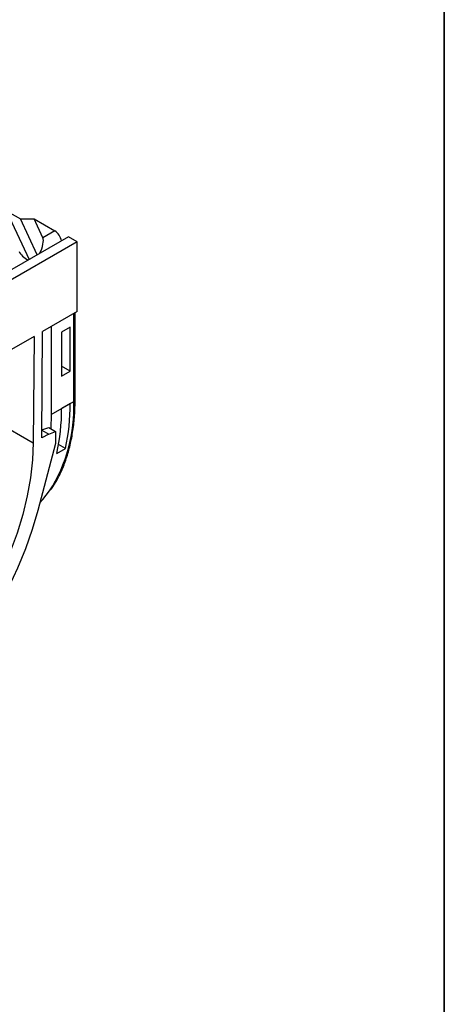
# Model space of a CAD drawing. Units: millimetres. Extents: x -63 to 1241, y -3 to 370.
# Drawn here: x 398 to 415, y 152 to 193 of the extents above; entities that cross this region are included whole.
import ezdxf

# ---------------------------------------------------------------- set-up
doc = ezdxf.new("R2010")
doc.units = ezdxf.units.MM
doc.layers.add('FORMAT', color=7, linetype='Continuous')

msp = doc.modelspace()

# ---------------------------------------------------------------- linework, layer by layer
at = {"color": 7, "linetype": 'Continuous', "lineweight": 25}
for p, q in [((397.065, 185.027), (397.625, 184.704)), ((397.075, 184.996), (397.983, 183.038)), ((398.31, 183.227), (397.625, 184.704)), ((397.625, 184.704), (398.19, 184.704)), ((398.547, 183.935), (398.19, 184.704)), ((398.19, 184.704), (399.034, 184.216)), ((399.034, 184.216), (398.547, 183.935)), ((399.6, 183.972), (396.913, 182.42)), ((399.953, 183.767), (399.6, 183.972)), ((399.953, 183.767), (382.318, 173.587)), ((399.953, 180.91), (399.953, 183.767)), ((399.953, 180.91), (398.536, 180.091)), ((399.868, 177.298), (399.868, 180.86)), ((398.89, 180.295), (398.89, 176.686)), ((399.668, 180.258), (399.314, 180.054)), ((399.668, 178.465), (399.668, 180.258)), ((398.183, 179.887), (394.084, 177.521)), ((398.183, 179.887), (398.15, 175.52)), ((398.503, 175.721), (398.536, 180.091)), ((399.314, 180.054), (399.314, 178.261)), ((399.668, 178.465), (399.314, 178.669)), ((399.314, 178.261), (399.668, 178.465)), ((398.89, 176.686), (399.809, 177.217)), ((399.668, 177.131), (399.314, 176.927)), ((398.89, 176.686), (398.872, 176.101)), ((396.629, 176.398), (398.15, 175.52)), ((398.506, 176.046), (398.786, 176.15)), ((398.786, 176.15), (399.069, 175.987)), ((398.786, 175.881), (398.503, 175.721)), ((398.506, 176.043), (398.786, 175.881)), ((398.786, 175.881), (399.069, 175.987)), ((399.069, 175.987), (399.069, 175.497)), ((399.069, 175.497), (398.337, 172.745)), ((399.468, 175.287), (399.189, 175.448)), ((399.114, 175.083), (399.468, 175.287))]:
    msp.add_line(p, q, dxfattribs=at)
at = {"color": 8, "linetype": 'Continuous', "lineweight": 25}
msp.add_line((399.809, 177.217), (399.809, 180.826), dxfattribs=at)
at = {"color": 7, "linetype": 'Continuous', "lineweight": 25, "flags": 128}
for points in [[(398.15, 175.52), (398.119, 174.816), (398.036, 174.088), (397.903, 173.342), (397.72, 172.582), (397.489, 171.816), (397.211, 171.048), (396.889, 170.284), (396.524, 169.53), (396.12, 168.793), (395.68, 168.076), (395.206, 167.387), (394.703, 166.729), (394.175, 166.108), (393.624, 165.529), (393.057, 164.996), (392.476, 164.512), (391.886, 164.083), (391.291, 163.71)], [(398.42, 173.059), (398.549, 173.197), (398.823, 173.544)], [(398.337, 172.745), (398.105, 171.958), (397.828, 171.17), (397.508, 170.384), (397.147, 169.607), (396.746, 168.843), (396.309, 168.098), (395.84, 167.376), (395.339, 166.683), (394.812, 166.022), (394.262, 165.399), (393.692, 164.817), (393.106, 164.28), (392.508, 163.792), (391.901, 163.356), (391.291, 162.975)]]:
    msp.add_lwpolyline(points, dxfattribs=at)
at = {"color": 7, "linetype": 'Continuous', "lineweight": 25}
for centre, radius, start, end in [((398.693, 183.69), 0.628, 10.4876, 57.0261), ((391.193, 176.874), 8.121, 347.2612, 0.378), ((391.546, 177.078), 8.121, 347.2612, 0.378)]:
    msp.add_arc(centre, radius, start, end, dxfattribs=at)
at = {"color": 8, "linetype": 'Continuous', "lineweight": 25}
for centre, radius, start, end in [((393.418, 176.964), 6.396, 327.6792, 2.267), ((399.767, 177.308), 0.101, 294.3747, 354.3052)]:
    msp.add_arc(centre, radius, start, end, dxfattribs=at)
at = {"color": 7, "linetype": 'Continuous', "lineweight": 25}
for centre, major_axis, ratio, start_param, end_param in [((398.22, 183.42), (0.28, 0.567), 0.364663, 4.653289, 5.997606), ((397.894, 183.231), (0.333, -0.264), 0.373297, 3.780202, 5.124519)]:
    msp.add_ellipse(centre, major_axis=major_axis, ratio=ratio, start_param=start_param, end_param=end_param, dxfattribs=at)
msp.add_open_spline([(398.861, 173.586), (398.884, 173.615), (399.008, 173.777), (399.196, 174.117), (399.42, 174.607), (399.598, 175.142), (399.734, 175.715), (399.824, 176.324), (399.863, 176.857), (399.866, 177.188), (399.868, 177.298)], degree=3, knots=[0, 0, 0, 0, 0.0326344, 0.1802689, 0.3284837, 0.4772155, 0.6263455, 0.7757431, 0.9252948, 1, 1, 1, 1], dxfattribs=at)
at = {"layer": 'FORMAT', "color": 7, "lineweight": 35}
msp.add_line((415, 291), (415, 5), dxfattribs=at)

doc.saveas('drawing.dxf')
